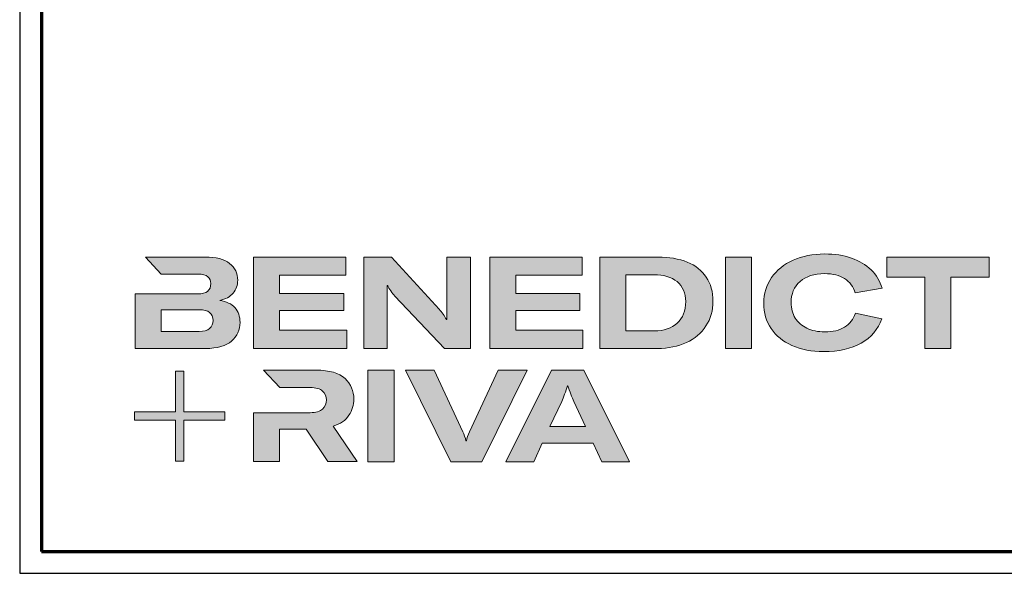
# Model space of a CAD drawing. Units: millimetres. Extents: x 2530 to 23610, y -2334 to 3711.
# Drawn here: x 3850 to 4078, y -1334 to -1206 of the extents above; entities that cross this region are included whole.
import ezdxf

# ---------------------------------------------------------------- set-up
doc = ezdxf.new("R2010")
doc.units = ezdxf.units.MM
doc.linetypes.add('AUSGEZOGEN', pattern=[0])
for name, color, linetype, lineweight in [('Calque 1', 7, 'Continuous', 0), ('Rahmen (ISO)', 7, 'Continuous', 70), ('S03_AL_Contorno', 255, 'Continuous', 35)]:
    doc.layers.add(name, color=color, linetype=linetype, lineweight=lineweight)
doc.layers.add('n d', color=6, linetype='Continuous', plot=False)
doc.layers.add('RAHMEN', color=7, linetype='AUSGEZOGEN')

# ---------------------------------------------------------------- blocks, each defined once
blk = doc.blocks.new('Block_0')
at = {"layer": 'Calque 1', "true_color": 0x000000, "transparency": 33554687}
h = blk.add_hatch(color=18, dxfattribs=at)
h.dxf.hatch_style = 2
edge = h.paths.add_edge_path()
edge.add_spline(control_points=[(303.65, -54.67), (307.54, -51.25), (312.84, -49.55), (319.56, -49.55), (324.93, -49.55), (329.33, -50.62), (332.74, -52.78), (336.15, -54.93), (338.42, -58.05), (339.54, -62.14), (339.54, -62.14), (357.09, -59.03), (357.09, -59.03), (355.8, -54.44), (353.44, -50.47), (350, -47.11), (346.55, -43.75), (342.26, -41.18), (337.11, -39.38), (331.96, -37.59), (326.16, -36.7), (319.73, -36.7), (312, -36.7), (305.13, -38.05), (299.11, -40.77), (293.09, -43.49), (288.4, -47.28), (285.05, -52.15), (281.69, -57.02), (280.01, -62.56), (280.01, -68.78), (280.01, -75.1), (281.6, -80.64), (284.79, -85.4), (287.99, -90.16), (292.52, -93.84), (298.4, -96.44), (304.27, -99.05), (311.16, -100.35), (319.05, -100.35), (328.74, -100.35), (336.87, -98.5), (343.45, -94.8), (350.02, -91.11), (354.54, -85.88), (357.01, -79.1), (357.01, -79.1), (339.71, -75.41), (339.71, -75.41), (338.42, -79.38), (336.08, -82.39), (332.7, -84.43), (329.31, -86.48), (324.99, -87.5), (319.73, -87.5), (315.3, -87.5), (311.44, -86.72), (308.14, -85.15), (304.83, -83.58), (302.29, -81.37), (300.5, -78.51), (298.7, -75.66), (297.81, -72.33), (297.81, -68.52), (297.81, -62.7), (299.75, -58.08), (303.65, -54.67)], knot_values=[0, 0, 0, 0, 1, 1, 1, 2, 2, 2, 3, 3, 3, 4, 4, 4, 5, 5, 5, 6, 6, 6, 7, 7, 7, 8, 8, 8, 9, 9, 9, 10, 10, 10, 11, 11, 11, 12, 12, 12, 13, 13, 13, 14, 14, 14, 15, 15, 15, 16, 16, 16, 17, 17, 17, 18, 18, 18, 19, 19, 19, 20, 20, 20, 21, 21, 21, 22, 22, 22, 22], degree=3, periodic=0)
h = blk.add_hatch(color=18, dxfattribs=at)
h.dxf.hatch_style = 2
edge = h.paths.add_edge_path()
edge.add_spline(control_points=[(-81.31, -85.27), (-82.82, -86.59), (-85.12, -87.25), (-88.19, -87.25), (-88.19, -87.25), (-112.97, -87.25), (-112.97, -87.25), (-112.97, -87.25), (-112.97, -73.05), (-112.97, -73.05), (-112.97, -73.05), (-88.11, -73.05), (-88.11, -73.05), (-85.09, -73.05), (-82.82, -73.69), (-81.31, -74.95), (-79.8, -76.2), (-79.04, -77.9), (-79.04, -80.03), (-79.04, -82.21), (-79.8, -83.96), (-81.31, -85.27)], knot_values=[0, 0, 0, 0, 1, 1, 1, 2, 2, 2, 3, 3, 3, 4, 4, 4, 5, 5, 5, 6, 6, 6, 7, 7, 7, 7], degree=3, periodic=0)
edge = h.paths.add_edge_path()
edge.add_spline(control_points=[(-64.81, -71.71), (-67.02, -69.25), (-70.34, -67.68), (-74.76, -67.01), (-70.9, -66.23), (-67.97, -64.63), (-65.98, -62.22), (-64, -59.82), (-63, -57.02), (-63, -53.83), (-63, -49.29), (-64.78, -45.64), (-68.34, -42.87), (-71.89, -40.1), (-77.2, -38.71), (-84.25, -38.71), (-84.25, -38.71), (-123.22, -38.71), (-123.22, -38.71), (-123.22, -38.71), (-123.21, -38.71), (-123.21, -38.71), (-123.21, -38.71), (-112.92, -49.8), (-112.92, -49.8), (-112.92, -49.8), (-88.95, -49.8), (-88.95, -49.8), (-85.87, -49.8), (-83.7, -50.38), (-82.44, -51.56), (-81.18, -52.74), (-80.55, -54.19), (-80.55, -55.93), (-80.55, -60.52), (-83.35, -62.81), (-88.95, -62.81), (-88.95, -62.81), (-111.22, -62.81), (-111.22, -62.81), (-111.22, -62.81), (-111.22, -62.81), (-111.22, -62.81), (-111.22, -62.81), (-129.93, -62.81), (-129.93, -62.81), (-129.93, -62.81), (-129.93, -98.33), (-129.93, -98.33), (-129.93, -98.33), (-83.91, -98.33), (-83.91, -98.33), (-76.24, -98.33), (-70.59, -96.72), (-66.95, -93.5), (-63.31, -90.28), (-61.49, -86.24), (-61.49, -81.37), (-61.49, -77.39), (-62.6, -74.18), (-64.81, -71.71)], knot_values=[0, 0, 0, 0, 1, 1, 1, 2, 2, 2, 3, 3, 3, 4, 4, 4, 5, 5, 5, 6, 6, 6, 7, 7, 7, 8, 8, 8, 9, 9, 9, 10, 10, 10, 11, 11, 11, 12, 12, 12, 13, 13, 13, 14, 14, 14, 15, 15, 15, 16, 16, 16, 17, 17, 17, 18, 18, 18, 19, 19, 19, 20, 20, 20, 20], degree=3, periodic=0)
h = blk.add_hatch(color=18, dxfattribs=at)
h.dxf.hatch_style = 2
h.paths.add_polyline_path([(-35.66, -73.64), (6.16, -73.64), (6.16, -62.56), (-35.66, -62.56), (-35.66, -50.55), (7.59, -50.55), (7.59, -38.71), (-52.62, -38.71), (-52.62, -98.33), (8.18, -98.33), (8.18, -86.49), (-35.66, -86.49)])
h = blk.add_hatch(color=18, dxfattribs=at)
h.dxf.hatch_style = 2
edge = h.paths.add_edge_path()
edge.add_spline(control_points=[(73.37, -70.9), (73.37, -70.9), (73.37, -79.47), (73.37, -79.47), (73.37, -79.47), (73.03, -79.47), (73.03, -79.47), (71.8, -77.06), (70.23, -74.79), (68.33, -72.67), (68.33, -72.67), (37.18, -38.82), (37.18, -38.82), (37.18, -38.82), (19.12, -38.82), (19.12, -38.82), (19.12, -38.82), (19.12, -98.44), (19.12, -98.44), (19.12, -98.44), (34.49, -98.44), (34.49, -98.44), (34.49, -98.44), (34.49, -65.69), (34.49, -65.69), (34.49, -65.69), (34.49, -57.38), (34.49, -57.38), (34.49, -57.38), (34.83, -57.38), (34.83, -57.38), (35.22, -58.33), (35.87, -59.47), (36.8, -60.78), (37.72, -62.1), (38.63, -63.23), (39.53, -64.18), (39.53, -64.18), (71.86, -98.44), (71.86, -98.44), (71.86, -98.44), (88.73, -98.44), (88.73, -98.44), (88.73, -98.44), (88.73, -38.82), (88.73, -38.82), (88.73, -38.82), (73.37, -38.82), (73.37, -38.82), (73.37, -38.82), (73.37, -70.9), (73.37, -70.9)], knot_values=[0, 0, 0, 0, 1, 1, 1, 2, 2, 2, 3, 3, 3, 4, 4, 4, 5, 5, 5, 6, 6, 6, 7, 7, 7, 8, 8, 8, 9, 9, 9, 10, 10, 10, 11, 11, 11, 12, 12, 12, 13, 13, 13, 14, 14, 14, 15, 15, 15, 16, 16, 16, 17, 17, 17, 17], degree=3, periodic=0)
h = blk.add_hatch(color=18, dxfattribs=at)
h.dxf.hatch_style = 2
h.paths.add_polyline_path([(118.27, -73.64), (160.08, -73.64), (160.08, -62.56), (118.27, -62.56), (118.27, -50.55), (161.51, -50.55), (161.51, -38.71), (101.31, -38.71), (101.31, -98.33), (162.1, -98.33), (162.1, -86.49), (118.27, -86.49)])
h = blk.add_hatch(color=18, dxfattribs=at)
h.dxf.hatch_style = 2
edge = h.paths.add_edge_path()
edge.add_spline(control_points=[(223.59, -81.79), (219.92, -85.15), (214.9, -86.83), (208.52, -86.83), (208.52, -86.83), (190.05, -86.83), (190.05, -86.83), (190.05, -86.83), (190.05, -50.22), (190.05, -50.22), (190.05, -50.22), (208.35, -50.22), (208.35, -50.22), (214.68, -50.22), (219.71, -51.73), (223.46, -54.75), (227.21, -57.77), (229.09, -62.11), (229.09, -67.77), (229.09, -73.76), (227.26, -78.43), (223.59, -81.79)], knot_values=[0, 0, 0, 0, 1, 1, 1, 2, 2, 2, 3, 3, 3, 4, 4, 4, 5, 5, 5, 6, 6, 6, 7, 7, 7, 7], degree=3, periodic=0)
edge = h.paths.add_edge_path()
edge.add_spline(control_points=[(242.53, -51.85), (239.61, -47.52), (235.46, -44.24), (230.06, -42.03), (224.65, -39.82), (218.29, -38.71), (210.95, -38.71), (210.95, -38.71), (173.08, -38.71), (173.08, -38.71), (173.08, -38.71), (173.08, -98.33), (173.08, -98.33), (173.08, -98.33), (210.7, -98.33), (210.7, -98.33), (217.76, -98.33), (224.02, -97.06), (229.51, -94.51), (235, -91.96), (239.26, -88.35), (242.32, -83.68), (245.37, -79), (246.89, -73.62), (246.89, -67.51), (246.89, -61.41), (245.44, -56.19), (242.53, -51.85)], knot_values=[0, 0, 0, 0, 1, 1, 1, 2, 2, 2, 3, 3, 3, 4, 4, 4, 5, 5, 5, 6, 6, 6, 7, 7, 7, 8, 8, 8, 9, 9, 9, 9], degree=3, periodic=0)
h = blk.add_hatch(color=18, dxfattribs=at)
h.dxf.hatch_style = 2
h.paths.add_polyline_path([(254.97, -98.33), (271.93, -98.33), (271.93, -38.71), (254.97, -38.71)])
h = blk.add_hatch(color=18, dxfattribs=at)
h.dxf.hatch_style = 2
h.paths.add_polyline_path([(360.33, -38.71), (360.33, -51.89), (385.1, -51.89), (385.1, -98.33), (402.07, -98.33), (402.07, -51.89), (426.92, -51.89), (426.92, -38.71)])
at = {"layer": 'Calque 1', "true_color": 0xff5a00, "transparency": 33554687}
h = blk.add_hatch(color=20, dxfattribs=at)
h.dxf.hatch_style = 2
h.paths.add_polyline_path([(-71.47, -139.72), (-98.15, -139.72), (-98.15, -113.04), (-103.57, -113.04), (-103.57, -139.72), (-130.25, -139.72), (-130.25, -145.14), (-103.57, -145.14), (-103.57, -171.82), (-98.15, -171.82), (-98.15, -145.14), (-71.47, -145.14)])
at = {"layer": 'Calque 1', "true_color": 0x000000, "transparency": 33554687}
h = blk.add_hatch(color=18, dxfattribs=at)
h.dxf.hatch_style = 2
edge = h.paths.add_edge_path()
edge.add_spline(control_points=[(-0.72, -149.04), (3.92, -147.58), (7.32, -145.22), (9.48, -141.94), (11.63, -138.67), (12.71, -135.15), (12.71, -131.4), (12.71, -126.09), (10.79, -121.61), (6.96, -117.97), (3.12, -114.33), (-3.19, -112.51), (-11.98, -112.51), (-11.98, -112.51), (-46.13, -112.51), (-46.13, -112.51), (-46.13, -112.51), (-35.61, -123.83), (-35.61, -123.83), (-35.61, -123.83), (-35.61, -123.85), (-35.61, -123.85), (-35.61, -123.85), (-15.75, -123.85), (-15.75, -123.85), (-12.01, -123.85), (-9.3, -124.6), (-7.65, -126.11), (-6, -127.63), (-5.17, -129.56), (-5.17, -131.91), (-5.17, -134.31), (-6, -136.3), (-7.65, -137.87), (-9.3, -139.44), (-12.03, -140.22), (-15.84, -140.22), (-15.84, -140.22), (-34.54, -140.22), (-34.54, -140.22), (-34.54, -140.22), (-35.66, -140.22), (-35.66, -140.22), (-35.66, -140.22), (-52.62, -140.22), (-52.62, -140.22), (-52.62, -140.22), (-52.62, -172.13), (-52.62, -172.13), (-52.62, -172.13), (-35.66, -172.13), (-35.66, -172.13), (-35.66, -172.13), (-35.66, -151.05), (-35.66, -151.05), (-35.66, -151.05), (-18.28, -151.05), (-18.28, -151.05), (-18.28, -151.05), (-4.17, -172.13), (-4.17, -172.13), (-4.17, -172.13), (14.89, -172.13), (14.89, -172.13), (14.89, -172.13), (-0.72, -149.04), (-0.72, -149.04)], knot_values=[0, 0, 0, 0, 1, 1, 1, 2, 2, 2, 3, 3, 3, 4, 4, 4, 5, 5, 5, 6, 6, 6, 7, 7, 7, 8, 8, 8, 9, 9, 9, 10, 10, 10, 11, 11, 11, 12, 12, 12, 13, 13, 13, 14, 14, 14, 15, 15, 15, 16, 16, 16, 17, 17, 17, 18, 18, 18, 19, 19, 19, 20, 20, 20, 21, 21, 21, 22, 22, 22, 22], degree=3, periodic=0)
h = blk.add_hatch(color=18, dxfattribs=at)
h.dxf.hatch_style = 2
edge = h.paths.add_edge_path()
edge.add_spline(control_points=[(21.94, -172.18), (21.94, -172.18), (21.94, -112.57), (21.94, -112.57), (21.94, -112.57), (38.9, -112.57), (38.9, -112.57), (38.9, -112.57), (38.9, -172.18), (38.9, -172.18), (38.9, -172.18), (21.94, -172.18), (21.94, -172.18)], knot_values=[0, 0, 0, 0, 1, 1, 1, 2, 2, 2, 3, 3, 3, 4, 4, 4, 4], degree=3, periodic=0)
h = blk.add_hatch(color=18, dxfattribs=at)
h.dxf.hatch_style = 2
edge = h.paths.add_edge_path()
edge.add_spline(control_points=[(65.1, -112.57), (65.1, -112.57), (83.82, -152.7), (83.82, -152.7), (84.67, -154.55), (85.34, -156.54), (85.84, -158.67), (85.84, -158.67), (86.09, -158.67), (86.09, -158.67), (86.48, -156.87), (87.15, -154.89), (88.11, -152.7), (88.11, -152.7), (106.83, -112.57), (106.83, -112.57), (106.83, -112.57), (125.64, -112.57), (125.64, -112.57), (125.64, -112.57), (96.17, -172.18), (96.17, -172.18), (96.17, -172.18), (75.85, -172.18), (75.85, -172.18), (75.85, -172.18), (46.29, -112.57), (46.29, -112.57), (46.29, -112.57), (65.1, -112.57), (65.1, -112.57)], knot_values=[0, 0, 0, 0, 1, 1, 1, 2, 2, 2, 3, 3, 3, 4, 4, 4, 5, 5, 5, 6, 6, 6, 7, 7, 7, 8, 8, 8, 9, 9, 9, 10, 10, 10, 10], degree=3, periodic=0)
h = blk.add_hatch(color=18, dxfattribs=at)
h.dxf.hatch_style = 2
edge = h.paths.add_edge_path()
edge.add_spline(control_points=[(163.78, -149.34), (163.78, -149.34), (156.14, -132.97), (156.14, -132.97), (155.57, -131.63), (154.93, -130.02), (154.2, -128.14), (153.48, -126.27), (152.83, -124.46), (152.27, -122.73), (152.27, -122.73), (152.1, -122.73), (152.1, -122.73), (151.54, -124.46), (150.9, -126.27), (150.17, -128.14), (149.45, -130.02), (148.8, -131.63), (148.24, -132.97), (148.24, -132.97), (140.6, -149.34), (140.6, -149.34), (140.6, -149.34), (163.78, -149.34), (163.78, -149.34)], knot_values=[0, 0, 0, 0, 1, 1, 1, 2, 2, 2, 3, 3, 3, 4, 4, 4, 5, 5, 5, 6, 6, 6, 7, 7, 7, 8, 8, 8, 8], degree=3, periodic=0)
edge = h.paths.add_edge_path()
edge.add_spline(control_points=[(174.36, -172.18), (174.36, -172.18), (168.81, -160.18), (168.81, -160.18), (168.81, -160.18), (135.56, -160.18), (135.56, -160.18), (135.56, -160.18), (130.02, -172.18), (130.02, -172.18), (130.02, -172.18), (111.8, -172.18), (111.8, -172.18), (111.8, -172.18), (141.61, -112.57), (141.61, -112.57), (141.61, -112.57), (162.77, -112.57), (162.77, -112.57), (162.77, -112.57), (192.49, -172.18), (192.49, -172.18), (192.49, -172.18), (174.36, -172.18), (174.36, -172.18)], knot_values=[0, 0, 0, 0, 1, 1, 1, 2, 2, 2, 3, 3, 3, 4, 4, 4, 5, 5, 5, 6, 6, 6, 7, 7, 7, 8, 8, 8, 8], degree=3, periodic=0)
at = {"layer": 'Calque 1'}
for points in [[(-35.66, -73.64), (6.16, -73.64), (6.16, -62.56), (-35.66, -62.56), (-35.66, -50.55), (7.59, -50.55), (7.59, -38.71), (-52.62, -38.71), (-52.62, -98.33), (8.18, -98.33), (8.18, -86.49), (-35.66, -86.49)], [(118.27, -73.64), (160.08, -73.64), (160.08, -62.56), (118.27, -62.56), (118.27, -50.55), (161.51, -50.55), (161.51, -38.71), (101.31, -38.71), (101.31, -98.33), (162.1, -98.33), (162.1, -86.49), (118.27, -86.49)], [(254.97, -98.33), (271.93, -98.33), (271.93, -38.71), (254.97, -38.71)], [(360.33, -38.71), (360.33, -51.89), (385.1, -51.89), (385.1, -98.33), (402.07, -98.33), (402.07, -51.89), (426.92, -51.89), (426.92, -38.71)], [(-71.47, -139.72), (-98.15, -139.72), (-98.15, -113.04), (-103.57, -113.04), (-103.57, -139.72), (-130.25, -139.72), (-130.25, -145.14), (-103.57, -145.14), (-103.57, -171.82), (-98.15, -171.82), (-98.15, -145.14), (-71.47, -145.14)]]:
    blk.add_lwpolyline(points, close=True, dxfattribs=at)
for points, knots in [([(303.65, -54.67), (307.54, -51.25), (312.84, -49.55), (319.56, -49.55), (324.93, -49.55), (329.33, -50.62), (332.74, -52.78), (336.15, -54.93), (338.42, -58.05), (339.54, -62.14), (339.54, -62.14), (357.09, -59.03), (357.09, -59.03), (355.8, -54.44), (353.44, -50.47), (350, -47.11), (346.55, -43.75), (342.26, -41.18), (337.11, -39.38), (331.96, -37.59), (326.16, -36.7), (319.73, -36.7), (312, -36.7), (305.13, -38.05), (299.11, -40.77), (293.09, -43.49), (288.4, -47.28), (285.05, -52.15), (281.69, -57.02), (280.01, -62.56), (280.01, -68.78), (280.01, -75.1), (281.6, -80.64), (284.79, -85.4), (287.99, -90.16), (292.52, -93.84), (298.4, -96.44), (304.27, -99.05), (311.16, -100.35), (319.05, -100.35), (328.74, -100.35), (336.87, -98.5), (343.45, -94.8), (350.02, -91.11), (354.54, -85.88), (357.01, -79.1), (357.01, -79.1), (339.71, -75.41), (339.71, -75.41), (338.42, -79.38), (336.08, -82.39), (332.7, -84.43), (329.31, -86.48), (324.99, -87.5), (319.73, -87.5), (315.3, -87.5), (311.44, -86.72), (308.14, -85.15), (304.83, -83.58), (302.29, -81.37), (300.5, -78.51), (298.7, -75.66), (297.81, -72.33), (297.81, -68.52), (297.81, -62.7), (299.75, -58.08), (303.65, -54.67)], [0, 0, 0, 0, 1, 1, 1, 2, 2, 2, 3, 3, 3, 4, 4, 4, 5, 5, 5, 6, 6, 6, 7, 7, 7, 8, 8, 8, 9, 9, 9, 10, 10, 10, 11, 11, 11, 12, 12, 12, 13, 13, 13, 14, 14, 14, 15, 15, 15, 16, 16, 16, 17, 17, 17, 18, 18, 18, 19, 19, 19, 20, 20, 20, 21, 21, 21, 22, 22, 22, 22]), ([(-64.81, -71.71), (-67.02, -69.25), (-70.34, -67.68), (-74.76, -67.01), (-70.9, -66.23), (-67.97, -64.63), (-65.98, -62.22), (-64, -59.82), (-63, -57.02), (-63, -53.83), (-63, -49.29), (-64.78, -45.64), (-68.34, -42.87), (-71.89, -40.1), (-77.2, -38.71), (-84.25, -38.71), (-84.25, -38.71), (-123.22, -38.71), (-123.22, -38.71), (-123.22, -38.71), (-123.21, -38.71), (-123.21, -38.71), (-123.21, -38.71), (-112.92, -49.8), (-112.92, -49.8), (-112.92, -49.8), (-88.95, -49.8), (-88.95, -49.8), (-85.87, -49.8), (-83.7, -50.38), (-82.44, -51.56), (-81.18, -52.74), (-80.55, -54.19), (-80.55, -55.93), (-80.55, -60.52), (-83.35, -62.81), (-88.95, -62.81), (-88.95, -62.81), (-111.22, -62.81), (-111.22, -62.81), (-111.22, -62.81), (-111.22, -62.81), (-111.22, -62.81), (-111.22, -62.81), (-129.93, -62.81), (-129.93, -62.81), (-129.93, -62.81), (-129.93, -98.33), (-129.93, -98.33), (-129.93, -98.33), (-83.91, -98.33), (-83.91, -98.33), (-76.24, -98.33), (-70.59, -96.72), (-66.95, -93.5), (-63.31, -90.28), (-61.49, -86.24), (-61.49, -81.37), (-61.49, -77.39), (-62.6, -74.18), (-64.81, -71.71)], [0, 0, 0, 0, 1, 1, 1, 2, 2, 2, 3, 3, 3, 4, 4, 4, 5, 5, 5, 6, 6, 6, 7, 7, 7, 8, 8, 8, 9, 9, 9, 10, 10, 10, 11, 11, 11, 12, 12, 12, 13, 13, 13, 14, 14, 14, 15, 15, 15, 16, 16, 16, 17, 17, 17, 18, 18, 18, 19, 19, 19, 20, 20, 20, 20]), ([(73.37, -70.9), (73.37, -70.9), (73.37, -79.47), (73.37, -79.47), (73.37, -79.47), (73.03, -79.47), (73.03, -79.47), (71.8, -77.06), (70.23, -74.79), (68.33, -72.67), (68.33, -72.67), (37.18, -38.82), (37.18, -38.82), (37.18, -38.82), (19.12, -38.82), (19.12, -38.82), (19.12, -38.82), (19.12, -98.44), (19.12, -98.44), (19.12, -98.44), (34.49, -98.44), (34.49, -98.44), (34.49, -98.44), (34.49, -65.69), (34.49, -65.69), (34.49, -65.69), (34.49, -57.38), (34.49, -57.38), (34.49, -57.38), (34.83, -57.38), (34.83, -57.38), (35.22, -58.33), (35.87, -59.47), (36.8, -60.78), (37.72, -62.1), (38.63, -63.23), (39.53, -64.18), (39.53, -64.18), (71.86, -98.44), (71.86, -98.44), (71.86, -98.44), (88.73, -98.44), (88.73, -98.44), (88.73, -98.44), (88.73, -38.82), (88.73, -38.82), (88.73, -38.82), (73.37, -38.82), (73.37, -38.82), (73.37, -38.82), (73.37, -70.9), (73.37, -70.9)], [0, 0, 0, 0, 1, 1, 1, 2, 2, 2, 3, 3, 3, 4, 4, 4, 5, 5, 5, 6, 6, 6, 7, 7, 7, 8, 8, 8, 9, 9, 9, 10, 10, 10, 11, 11, 11, 12, 12, 12, 13, 13, 13, 14, 14, 14, 15, 15, 15, 16, 16, 16, 17, 17, 17, 17]), ([(242.53, -51.85), (239.61, -47.52), (235.46, -44.24), (230.06, -42.03), (224.65, -39.82), (218.29, -38.71), (210.95, -38.71), (210.95, -38.71), (173.08, -38.71), (173.08, -38.71), (173.08, -38.71), (173.08, -98.33), (173.08, -98.33), (173.08, -98.33), (210.7, -98.33), (210.7, -98.33), (217.76, -98.33), (224.02, -97.06), (229.51, -94.51), (235, -91.96), (239.26, -88.35), (242.32, -83.68), (245.37, -79), (246.89, -73.62), (246.89, -67.51), (246.89, -61.41), (245.44, -56.19), (242.53, -51.85)], [0, 0, 0, 0, 1, 1, 1, 2, 2, 2, 3, 3, 3, 4, 4, 4, 5, 5, 5, 6, 6, 6, 7, 7, 7, 8, 8, 8, 9, 9, 9, 9]), ([(223.59, -81.79), (219.92, -85.15), (214.9, -86.83), (208.52, -86.83), (208.52, -86.83), (190.05, -86.83), (190.05, -86.83), (190.05, -86.83), (190.05, -50.22), (190.05, -50.22), (190.05, -50.22), (208.35, -50.22), (208.35, -50.22), (214.68, -50.22), (219.71, -51.73), (223.46, -54.75), (227.21, -57.77), (229.09, -62.11), (229.09, -67.77), (229.09, -73.76), (227.26, -78.43), (223.59, -81.79)], [0, 0, 0, 0, 1, 1, 1, 2, 2, 2, 3, 3, 3, 4, 4, 4, 5, 5, 5, 6, 6, 6, 7, 7, 7, 7]), ([(-81.31, -85.27), (-82.82, -86.59), (-85.12, -87.25), (-88.19, -87.25), (-88.19, -87.25), (-112.97, -87.25), (-112.97, -87.25), (-112.97, -87.25), (-112.97, -73.05), (-112.97, -73.05), (-112.97, -73.05), (-88.11, -73.05), (-88.11, -73.05), (-85.09, -73.05), (-82.82, -73.69), (-81.31, -74.95), (-79.8, -76.2), (-79.04, -77.9), (-79.04, -80.03), (-79.04, -82.21), (-79.8, -83.96), (-81.31, -85.27)], [0, 0, 0, 0, 1, 1, 1, 2, 2, 2, 3, 3, 3, 4, 4, 4, 5, 5, 5, 6, 6, 6, 7, 7, 7, 7]), ([(-0.72, -149.04), (3.92, -147.58), (7.32, -145.22), (9.48, -141.94), (11.63, -138.67), (12.71, -135.15), (12.71, -131.4), (12.71, -126.09), (10.79, -121.61), (6.96, -117.97), (3.12, -114.33), (-3.19, -112.51), (-11.98, -112.51), (-11.98, -112.51), (-46.13, -112.51), (-46.13, -112.51), (-46.13, -112.51), (-35.61, -123.83), (-35.61, -123.83), (-35.61, -123.83), (-35.61, -123.85), (-35.61, -123.85), (-35.61, -123.85), (-15.75, -123.85), (-15.75, -123.85), (-12.01, -123.85), (-9.3, -124.6), (-7.65, -126.11), (-6, -127.63), (-5.17, -129.56), (-5.17, -131.91), (-5.17, -134.31), (-6, -136.3), (-7.65, -137.87), (-9.3, -139.44), (-12.03, -140.22), (-15.84, -140.22), (-15.84, -140.22), (-34.54, -140.22), (-34.54, -140.22), (-34.54, -140.22), (-35.66, -140.22), (-35.66, -140.22), (-35.66, -140.22), (-52.62, -140.22), (-52.62, -140.22), (-52.62, -140.22), (-52.62, -172.13), (-52.62, -172.13), (-52.62, -172.13), (-35.66, -172.13), (-35.66, -172.13), (-35.66, -172.13), (-35.66, -151.05), (-35.66, -151.05), (-35.66, -151.05), (-18.28, -151.05), (-18.28, -151.05), (-18.28, -151.05), (-4.17, -172.13), (-4.17, -172.13), (-4.17, -172.13), (14.89, -172.13), (14.89, -172.13), (14.89, -172.13), (-0.72, -149.04), (-0.72, -149.04)], [0, 0, 0, 0, 1, 1, 1, 2, 2, 2, 3, 3, 3, 4, 4, 4, 5, 5, 5, 6, 6, 6, 7, 7, 7, 8, 8, 8, 9, 9, 9, 10, 10, 10, 11, 11, 11, 12, 12, 12, 13, 13, 13, 14, 14, 14, 15, 15, 15, 16, 16, 16, 17, 17, 17, 18, 18, 18, 19, 19, 19, 20, 20, 20, 21, 21, 21, 22, 22, 22, 22]), ([(21.94, -172.18), (21.94, -172.18), (21.94, -112.57), (21.94, -112.57), (21.94, -112.57), (38.9, -112.57), (38.9, -112.57), (38.9, -112.57), (38.9, -172.18), (38.9, -172.18), (38.9, -172.18), (21.94, -172.18), (21.94, -172.18)], [0, 0, 0, 0, 1, 1, 1, 2, 2, 2, 3, 3, 3, 4, 4, 4, 4]), ([(65.1, -112.57), (65.1, -112.57), (83.82, -152.7), (83.82, -152.7), (84.67, -154.55), (85.34, -156.54), (85.84, -158.67), (85.84, -158.67), (86.09, -158.67), (86.09, -158.67), (86.48, -156.87), (87.15, -154.89), (88.11, -152.7), (88.11, -152.7), (106.83, -112.57), (106.83, -112.57), (106.83, -112.57), (125.64, -112.57), (125.64, -112.57), (125.64, -112.57), (96.17, -172.18), (96.17, -172.18), (96.17, -172.18), (75.85, -172.18), (75.85, -172.18), (75.85, -172.18), (46.29, -112.57), (46.29, -112.57), (46.29, -112.57), (65.1, -112.57), (65.1, -112.57)], [0, 0, 0, 0, 1, 1, 1, 2, 2, 2, 3, 3, 3, 4, 4, 4, 5, 5, 5, 6, 6, 6, 7, 7, 7, 8, 8, 8, 9, 9, 9, 10, 10, 10, 10]), ([(174.36, -172.18), (174.36, -172.18), (168.81, -160.18), (168.81, -160.18), (168.81, -160.18), (135.56, -160.18), (135.56, -160.18), (135.56, -160.18), (130.02, -172.18), (130.02, -172.18), (130.02, -172.18), (111.8, -172.18), (111.8, -172.18), (111.8, -172.18), (141.61, -112.57), (141.61, -112.57), (141.61, -112.57), (162.77, -112.57), (162.77, -112.57), (162.77, -112.57), (192.49, -172.18), (192.49, -172.18), (192.49, -172.18), (174.36, -172.18), (174.36, -172.18)], [0, 0, 0, 0, 1, 1, 1, 2, 2, 2, 3, 3, 3, 4, 4, 4, 5, 5, 5, 6, 6, 6, 7, 7, 7, 8, 8, 8, 8]), ([(163.78, -149.34), (163.78, -149.34), (156.14, -132.97), (156.14, -132.97), (155.57, -131.63), (154.93, -130.02), (154.2, -128.14), (153.48, -126.27), (152.83, -124.46), (152.27, -122.73), (152.27, -122.73), (152.1, -122.73), (152.1, -122.73), (151.54, -124.46), (150.9, -126.27), (150.17, -128.14), (149.45, -130.02), (148.8, -131.63), (148.24, -132.97), (148.24, -132.97), (140.6, -149.34), (140.6, -149.34), (140.6, -149.34), (163.78, -149.34), (163.78, -149.34)], [0, 0, 0, 0, 1, 1, 1, 2, 2, 2, 3, 3, 3, 4, 4, 4, 5, 5, 5, 6, 6, 6, 7, 7, 7, 8, 8, 8, 8])]:
    blk.add_open_spline(points, degree=3, knots=knots, dxfattribs=at)
blk = doc.blocks.new('Rahmen A0 BK')
at = {"layer": 'n d'}
blk.add_line((0, 0), (1189, 0), dxfattribs=at)
blk.add_lwpolyline([(0, 0), (1189, 0), (1189, 841), (0, 841)], close=True, dxfattribs=at)
at = {"layer": 'Rahmen (ISO)'}
blk.add_lwpolyline([(5, 5), (1184, 5), (1184, 836), (5, 836)], close=True, dxfattribs=at)
at = {"layer": 'Calque 1', "xscale": 0.354157399966159, "yscale": 0.354157399966159, "zscale": 0.354157399966159}
blk.add_blockref('Block_0', (72.66, 86.76), dxfattribs=at)

msp = doc.modelspace()

# ---------------------------------------------------------------- linework, layer by layer
at = {"layer": 'S03_AL_Contorno', "lineweight": 0}
msp.add_line((3850.21, -1334.18), (3850.21, -1334.18), dxfattribs=at)
msp.add_line((3850.21, -1334.18), (3850.21, -1334.18), dxfattribs=at)

# ---------------------------------------------------------------- block references
at = {"layer": 'RAHMEN'}
msp.add_blockref('Rahmen A0 BK', (3850.21, -1334.18), dxfattribs=at)

doc.saveas('drawing.dxf')
